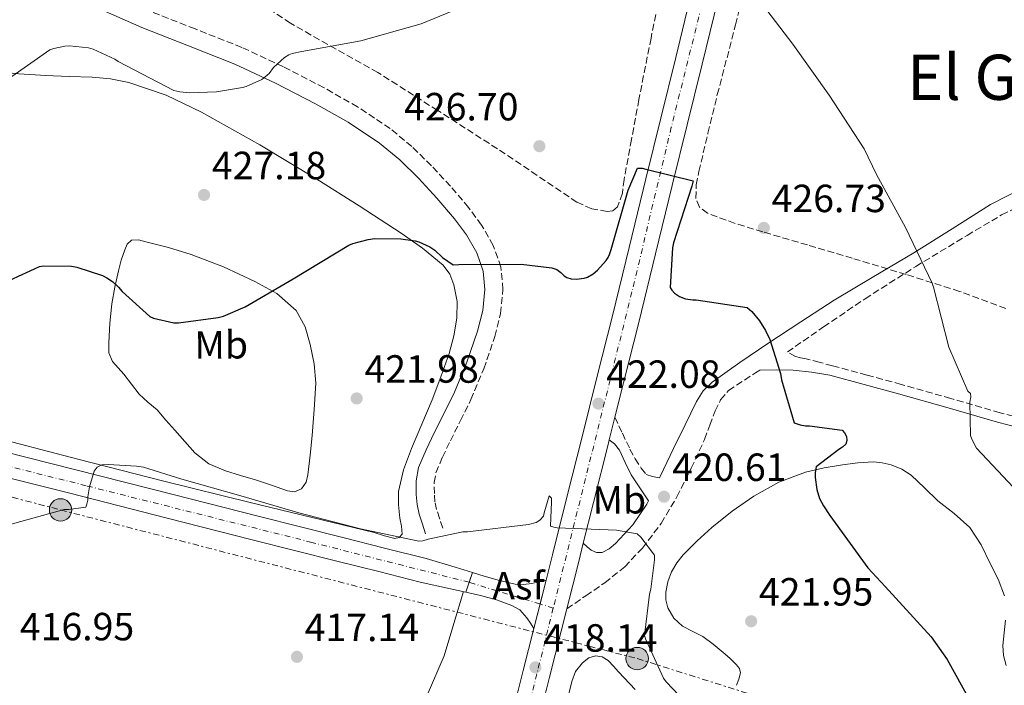
# Model space of a CAD drawing. Units: metres. Extents: x 594399 to 597863, y 4685118 to 4687477.
# Drawn here: x 596651 to 596902, y 4685264 to 4685434 of the extents above; entities that cross this region are included whole.
import ezdxf
from ezdxf.enums import TextEntityAlignment as Align

# ---------------------------------------------------------------- set-up
doc = ezdxf.new("R2010")
doc.units = ezdxf.units.M
doc.header["$MEASUREMENT"] = 0
for name, pattern in [('DGN Style 3', [2.435890702152634, 1.739921930109024, -0.6959687720436097]), ('DGN Style 4', [2.7856150101045474, 1.391937544087219, -0.6959687720436097, 0.001739921930109024, -0.6959687720436097]), ('DGN Style 7', [3.4798438602180486, 1.565929737098122, -0.6959687720436097, 0.5219765790327072, -0.6959687720436097])]:
    doc.linetypes.add(name, pattern=pattern)
for name, color, linetype, lineweight in [('Asfalto', 7, 'Continuous', 0), ('Balsa-alberca', 142, 'Continuous', 0), ('Camino', 7, 'DGN Style 3', 0), ('Carretera', 9, 'Continuous', 0), ('Construcción sin especificar', 1, 'Continuous', 0), ('Cota de punto acotado terreno', 7, 'Continuous', 0), ('Curva de nivel directora', 30, 'Continuous', 30), ('Curva de nivel intermedia', 30, 'Continuous', 0), ('Eje de carretera', 7, 'DGN Style 4', 0), ('Eje pista pavimentada', 7, 'DGN Style 4', 0), ('Eje pista sin pavimentar', 7, 'DGN Style 4', 0), ('Etiqueta de uso rústico', 92, 'Continuous', 0), ('Línea blanca (vial)', 7, 'Continuous', 13), ('Línea de asfalto', 7, 'Continuous', 13), ('Línea de cambio de uso (parcela vista)', 92, 'Continuous', 0), ('Línea de pista sin pavimentar', 7, 'Continuous', 0), ('Línea eléctrica', 6, 'DGN Style 7', 0), ('Margen derecho', 7, 'Continuous', 0), ('pavimentado', 23, 'Continuous', 0), ('Pista sin pavimentar', 9, 'Continuous', 0), ('Poste tendido eléctrico', 7, 'Continuous', 0), ('Punto acotado terreno (símbolo)', 7, 'Continuous', 0), ('Texto de Área (paraje) menor', 7, 'Continuous', 0), ('Zona arbolada', 92, 'DGN Style 3', 0)]:
    doc.layers.add(name, color=color, linetype=linetype, lineweight=lineweight)
doc.styles.add('Style-Arial', font='arial.ttf')

# ---------------------------------------------------------------- blocks, each defined once
blk = doc.blocks.new('5PATER')
at = {"layer": 'Balsa-alberca', "linetype": 'Continuous', "lineweight": 0}
h = blk.add_hatch(color=51, dxfattribs=at)
edge = h.paths.add_edge_path()
edge.add_ellipse((0, 0), major_axis=(-0.1095731443231308, -0.1110710700762829), ratio=0.9994222409660317, start_angle=0, end_angle=360)
blk = doc.blocks.new('5PELE')
at = {"layer": 'Construcción sin especificar', "linetype": 'Continuous', "lineweight": 0}
h = blk.add_hatch(color=9, dxfattribs=at)
edge = h.paths.add_edge_path()
edge.add_arc((-2.000000476837158e-05, 0), 0.2850000000000001, 0, 360)
at = {"layer": 'Construcción sin especificar', "color": 252, "linetype": 'Continuous', "lineweight": 0}
blk.add_circle((-2.000000476837158e-05, 0), 0.2850000000000001, dxfattribs=at)
blk = doc.blocks.new('*U9')
at = {"layer": 'Carretera', "color": 9, "linetype": 'Continuous', "lineweight": 0}
for points in [[(596772.0300000011, 4685238.62, 415.8300000000018), (596779.4499999996, 4685268.12, 417.75), (596782.1499999977, 4685278.86, 418.4499999999971), (596785.25, 4685291.16, 419.25), (596786.8799999994, 4685297.63, 419.6699999999983), (596790.6499999979, 4685312.670000002, 420.6000000000058), (596794.4299999998, 4685327.71, 421.5299999999989), (596798.3000000012, 4685343.090000001, 422.2599999999948), (596802.1700000025, 4685358.489999998, 422.9400000000023), (596806.4499999986, 4685375.930000001, 423.9700000000012), (596810.6799999997, 4685393.370000001, 424.9900000000052), (596814.5300000008, 4685408.830000003, 425.7899999999936), (596818.3599999996, 4685424.280000002, 426.5899999999965), (596822.3799999985, 4685440.949999999, 427.4199999999983)], [(596829.1200000021, 4685439.330000003, 427.4199999999983), (596825.0899999999, 4685422.640000001, 426.5899999999965), (596821.2499999999, 4685407.16, 425.7899999999936), (596817.4099999998, 4685391.719999999, 424.9900000000052), (596813.1700000018, 4685374.289999999, 423.9700000000012), (596808.8900000014, 4685356.820000002, 422.9400000000023), (596805.0200000001, 4685341.41, 422.2599999999948), (596802.8200000006, 4685332.679999999, 421.8500000000058), (596801.3700000001, 4685326.899999999, 421.570000000007), (596801.1399999999, 4685326.020000001, 421.5299999999989), (596797.3700000013, 4685310.980000001, 420.6000000000058), (596794.7499999994, 4685300.57, 419.9600000000065), (596793.5899999995, 4685295.940000001, 419.6699999999983), (596790.5599999985, 4685283.879999998, 418.8899999999995), (596786.1700000009, 4685266.430000001, 417.75), (596778.7399999988, 4685236.91, 415.8300000000018)]]:
    blk.add_polyline3d(points, dxfattribs=at)

msp = doc.modelspace()

# ---------------------------------------------------------------- linework, layer by layer
at = {"layer": 'Camino', "color": 7, "linetype": 'DGN Style 3', "lineweight": 0}
for points in [[(596758.9200000013, 4685304.420000004, 420.2599999999947), (596758.0899999997, 4685306.920000002, 420.3899999999995), (596757.3399999988, 4685309.160000001, 420.520000000004), (596756.9400000009, 4685311.100000001, 420.8399999999967), (596756.7799999999, 4685313.230000001, 421.2200000000012), (596756.7199999974, 4685316.07, 421.5399999999935), (596757.1900000012, 4685318.52, 421.8000000000029), (596758.8500000021, 4685322.460000001, 422.1100000000006), (596760.8599999992, 4685326.670000002, 422.3800000000049), (596763.4499999997, 4685331.810000001, 422.6300000000048), (596766.1000000007, 4685337.15, 422.8899999999995), (596769.3900000008, 4685345.020000001, 423.3000000000029), (596772.2199999985, 4685353.25, 423.7200000000012), (596773.66, 4685359.100000001, 423.9499999999971), (596774.2800000014, 4685365.210000001, 424.1699999999984), (596773.7699999996, 4685370.899999999, 424.6100000000007), (596771.8099999971, 4685376.449999999, 425.0599999999978), (596768.8399999988, 4685381.63, 425.2299999999959), (596765.5199999996, 4685386.09, 425.3800000000048), (596760.8900000005, 4685391.550000003, 425.7500000000001), (596756.0500000013, 4685396.750000001, 426.2200000000012), (596751.0199999999, 4685401.640000002, 426.8300000000019), (596745.5300000003, 4685406.190000002, 427.4299999999931), (596737.2100000009, 4685411.739999998, 428.1699999999983), (596728.649999998, 4685416.590000001, 428.8999999999942), (596718.3099999981, 4685421.930000001, 429.7799999999989), (596707.7299999989, 4685426.88, 430.6300000000048), (596695.7600000018, 4685431.600000002, 431.199999999997), (596683.9899999968, 4685436.190000001, 431.5899999999967)], [(596911.4999999992, 4685331.080000003, 432.6699999999983), (596901.0399999986, 4685333.790000001, 431.5500000000029), (596888.4600000011, 4685337.440000003, 430.4700000000013), (596875.829999998, 4685341.030000003, 429.2500000000001), (596867.0500000004, 4685343.399999999, 428.1600000000037), (596858.2800000019, 4685345.770000001, 427.0700000000069), (596854.9299999991, 4685346.670000002, 426.4199999999983), (596851.5699999996, 4685347.57, 425.7700000000041), (596850.1700000003, 4685347.780000003, 425.5800000000017), (596848.8200000003, 4685348.149999999, 425.5099999999947), (596846.7999999997, 4685349.31, 425.5000000000001), (596856.0199999998, 4685355.660000003, 427.1799999999931), (596866.6099999979, 4685362.870000003, 429.1000000000058), (596879.5100000015, 4685371.060000001, 430.7200000000012), (596892.6000000007, 4685379.000000002, 432.3000000000029), (596901.4200000007, 4685384.190000001, 433.6300000000047), (596910.5799999983, 4685388.789999999, 434.9199999999984)], [(596790.5599999981, 4685283.88, 418.8899999999995), (596795.3999999972, 4685287.180000001, 419.3500000000058), (596800.2399999986, 4685290.489999998, 419.8200000000069), (596805.3099999981, 4685294.559999999, 420.0700000000071), (596809.8399999987, 4685299.320000002, 420.1999999999971), (596814.6099999986, 4685305.620000001, 420.550000000003), (596818.6099999995, 4685312.370000001, 420.9700000000012), (596822.2699999985, 4685319.649999999, 421.4799999999959), (596825.6499999982, 4685327.030000002, 422.1199999999955), (596827.0300000017, 4685330.640000002, 422.4700000000013), (596828.3999999973, 4685334.260000003, 422.8200000000071), (596829.780000001, 4685337.120000001, 423.1100000000006), (596831.7999999993, 4685339.45, 423.3999999999943), (596838.6299999978, 4685343.980000001, 424.270000000004), (596839.7299999997, 4685344.690000001, 424.4299999999931)], [(596802.8200000002, 4685332.680000001, 421.8500000000058), (596804.729999999, 4685328.609999999, 421.7899999999937), (596806.6400000001, 4685324.530000002, 421.7400000000054), (596808.0100000004, 4685322.060000001, 421.4600000000065), (596809.5199999991, 4685319.670000004, 421.1600000000035), (596810.7999999998, 4685318.07, 421.1600000000035), (596812.399999998, 4685317.559999999, 421.2200000000012), (596814.1799999995, 4685317.210000004, 421.279999999999)]]:
    msp.add_polyline3d(points, dxfattribs=at)
at = {"layer": 'Curva de nivel directora', "color": 30, "linetype": 'Continuous', "lineweight": 30, "elevation": 425, "flags": 128}
for points in [[(596736.0099999984, 4685376.910000003), (596739.9199999999, 4685377.970000002), (596741.5799999984, 4685378.160000001), (596748.2399999994, 4685378.100000001), (596751.8800000005, 4685377.58), (596752.779999999, 4685377.33), (596755.6299999988, 4685376.050000001), (596756.8799999983, 4685375.220000002), (596758.8299999996, 4685373.390000002), (596761.5499999998, 4685371.5), (596763.0499999997, 4685371.540000001), (596778.8899999983, 4685371.660000001), (596786.7599999983, 4685370.7), (596788.0099999999, 4685370.26), (596789.0400000003, 4685369.52), (596789.8699999995, 4685368.720000002), (596790.5699999991, 4685368.270000001), (596791.6899999991, 4685367.890000001), (596792.9999999988, 4685367.820000002), (596794.9900000005, 4685368.080000001), (596795.8199999996, 4685368.369999999), (596797.23, 4685369.230000001), (596798.35, 4685370.160000001), (596800.5899999995, 4685372.62), (596801.0700000002, 4685373.330000001), (596801.4500000001, 4685374.100000001), (596801.8999999993, 4685375.380000001), (596806.1599999996, 4685390.510000001), (596808.5899999993, 4685396.140000001), (596809.7400000005, 4685396.080000001), (596810.6999999993, 4685395.820000002), (596822.7999999983, 4685392.880000002), (596822.4099999993, 4685391.500000001), (596817.74, 4685377.07), (596817.5199999987, 4685375.859999999), (596816.9399999998, 4685365.710000001), (596817.3199999998, 4685365.01), (596818.0300000006, 4685364.24), (596819.3099999991, 4685363.440000001), (596820.8400000002, 4685362.800000001), (596822.6699999986, 4685362.539999999), (596823.5000000001, 4685362.539999999), (596836.52, 4685360.66), (596837.7400000005, 4685359.570000002), (596839.7199999986, 4685357.199999999), (596841.2299999995, 4685354.800000002), (596842.3099999991, 4685352.460000001), (596845.0699999996, 4685343.790000001), (596845.2899999986, 4685342.160000001), (596848.5499999998, 4685331.250000002), (596850.0299999994, 4685330.699999999), (596851.3999999998, 4685330.480000001), (596852.3899999998, 4685330.480000001), (596860.7499999994, 4685329.390000002), (596861.3899999987, 4685328.660000001), (596861.8699999992, 4685327.730000001), (596861.99, 4685326.77), (596861.7100000005, 4685325.810000001), (596860.8700000001, 4685325.010000001), (596859.909999999, 4685324.460000001), (596854.1199999999, 4685320.050000001), (596853.9000000008, 4685318.58), (596853.9000000008, 4685317.300000002), (596854.2800000008, 4685314.220000002), (596855.0199999984, 4685311.950000001), (596855.9799999995, 4685310.060000002), (596857.6400000004, 4685307.630000004), (596867.3099999997, 4685294.260000002), (596871.6900000006, 4685289.550000002), (596883.47, 4685276.750000001), (596887.5599999982, 4685270.990000002), (596895.1100000008, 4685257.260000001)], [(596643.8499999996, 4685365.49), (596656.1399999987, 4685371.090000002), (596657.1600000003, 4685371.220000001), (596664.269999998, 4685371.189999999), (596665.6399999983, 4685370.930000001), (596672.1699999995, 4685368.750000001), (596673.2600000004, 4685368.210000004), (596674.6999999996, 4685367.250000001), (596676.2699999987, 4685365.810000001), (596677.1600000006, 4685364.720000001), (596684.1999999991, 4685358.29), (596685.1600000003, 4685357.91), (596690.3499999981, 4685356.75), (596691.5300000005, 4685356.75), (596701.6400000004, 4685358.029999999), (596703.0499999984, 4685358.42), (596708.5200000001, 4685360.750000002), (596720.8099999992, 4685367.890000001), (596734.9600000001, 4685376.470000002), (596736.0099999984, 4685376.910000003)]]:
    msp.add_lwpolyline(points, dxfattribs=at)
at = {"layer": 'Curva de nivel intermedia', "color": 30, "linetype": 'Continuous', "lineweight": 0, "flags": 128}
for points, elevation in [([(596648.1700000003, 4685418.83), (596658.7000000002, 4685426.289999999), (596659.7599999997, 4685426.640000001), (596662.6000000006, 4685427.220000002), (596663.7899999997, 4685427.279999999), (596668.5900000009, 4685426.74), (596669.7700000011, 4685426.390000001), (596675.2800000008, 4685423.859999999), (596676.1700000004, 4685423.249999999), (596690.3200000013, 4685415.92), (596691.8500000002, 4685415.539999999), (596694.4400000008, 4685415.279999998), (596701.2000000001, 4685415.539999999), (596707.8499999996, 4685416.66), (596708.8100000008, 4685416.949999998), (596712.7500000015, 4685418.739999998), (596713.640000001, 4685419.349999999), (596714.6400000001, 4685420.27), (596715.7900000013, 4685421.749999999), (596718.5400000005, 4685424.34), (596719.6900000017, 4685424.98), (596720.5200000008, 4685425.300000001), (596722.9600000016, 4685425.869999999), (596738, 4685428.59), (596753.4500000018, 4685432.850000001), (596768.0800000011, 4685438.9)], 430), ([(596841.5500000014, 4685436.399999999), (596848.2000000011, 4685427.699999999), (596857.4500000003, 4685414.74), (596866.3799999999, 4685401.009999999), (596869.5200000004, 4685394.539999999), (596876.9099999998, 4685381.039999999), (596883.7200000003, 4685366.859999998), (596884.0100000009, 4685365.84), (596887.9800000006, 4685350.480000001), (596892.8399999999, 4685339.339999998), (596893.5100000005, 4685338.739999999), (596893.5500000007, 4685337.899999999), (596893.3499999995, 4685336.5), (596893.4500000001, 4685327.98), (596893.800000001, 4685327.09), (596895.0500000005, 4685324.820000002), (596908.4900000007, 4685310.449999998)], 430), ([(596647.3700000001, 4685304.98), (596662.3500000002, 4685309.140000001), (596663.5000000015, 4685309.140000001), (596667.8800000001, 4685309.749999999), (596668.2000000019, 4685310.509999999), (596668.4000000008, 4685311.510000001), (596668.4299999999, 4685312.369999998), (596668.8400000012, 4685314.930000001), (596670.0599999994, 4685318.899999999), (596670.8300000007, 4685319.92), (596671.9800000016, 4685320.5), (596673.610000001, 4685320.63), (596680.8399999996, 4685320.239999998), (596682.6400000012, 4685319.92), (596692.4, 4685316.850000001), (596707.4000000004, 4685312.659999999), (596722.2500000009, 4685308.31), (596737.9599999997, 4685304.239999999), (596752.8100000003, 4685301.07), (596753.8699999999, 4685301.139999999), (596755.24, 4685301.62), (596764.0399999998, 4685303.509999999), (596765.1900000009, 4685303.509999999), (596780.75, 4685305.359999999), (596782.7000000014, 4685305.84), (596783.6300000012, 4685306.45), (596784.6200000015, 4685307.440000001), (596784.750000001, 4685308.27), (596786.0300000019, 4685312.659999999), (596786.6300000009, 4685312.050000002), (596786.6300000009, 4685311.15), (596786.3800000005, 4685304.91)], 420.0000000000001), ([(596786.3800000005, 4685304.91), (596787.240000001, 4685304.619999999), (596788.1100000005, 4685304.499999999), (596803.1800000002, 4685303.92), (596808.490000001, 4685302.99), (596809.3899999994, 4685302.13), (596812.8700000019, 4685297.55), (596812.8700000019, 4685296.3), (596811.9500000009, 4685288.880000002), (596811.6300000013, 4685287.63), (596810.3799999997, 4685277.100000001), (596810.6299999999, 4685276.239999999), (596815.2099999998, 4685266.160000001), (596815.8500000013, 4685265.3), (596820.8100000012, 4685260.109999998)], 420.0000000000001)]:
    msp.add_lwpolyline(points, dxfattribs=dict(at, elevation=elevation))
at = {"layer": 'Eje de carretera', "color": 7, "linetype": 'DGN Style 4', "lineweight": 0, "extrusion": (-0.01344834473912207, -0.05400525834468772, 0.9984500859306396), "elevation": -260637.5740511997, "flags": 128}
msp.add_lwpolyline([(-553048.9105578099, 4683401.190428927), (-553048.9105578101, 4683261.758813789)], dxfattribs=at)
at = {"layer": 'Eje de carretera', "color": 7, "linetype": 'DGN Style 4', "lineweight": 0}
msp.add_polyline3d([(596778.4600000012, 4685842.710000004, 426.4499999999971), (596781.6499999987, 4685829.719999999, 426.8800000000048), (596793.0399999992, 4685773.170000002, 428.9299999999931), (596799.4200000005, 4685747.180000001, 430.0000000000001), (596814.2399999975, 4685686.989999999, 431.7400000000052), (596831.3299999977, 4685610.600000002, 432.729999999996), (596840.2100000003, 4685566.600000002, 432.3000000000029), (596841.8099999984, 4685550.180000001, 431.8699999999955), (596842.7199999982, 4685536.050000003, 431.4600000000065), (596842.489999998, 4685522.140000001, 431.0099999999947), (596840.8999999987, 4685509.140000001, 430.5899999999965), (596835.199999999, 4685478.59, 429.3099999999976), (596826.3099999975, 4685443.02, 427.4700000000012), (596817.1900000002, 4685406.539999999, 425.7100000000065), (596807.1599999988, 4685364.590000002, 423.3500000000059), (596787.1099999992, 4685284.060000001, 418.8500000000059)], dxfattribs=at)
at = {"layer": 'Eje pista pavimentada', "color": 7, "linetype": 'DGN Style 4', "lineweight": 0, "extrusion": (0.00384061471012618, -0.001173322124718821, 0.9999919364644098), "elevation": -2786.471500887626, "flags": 128}
msp.add_lwpolyline([(596777.7113797049, 4685285.050859872), (596759.6597467762, 4685290.565656621)], dxfattribs=at)
at = {"layer": 'Eje pista pavimentada', "color": 7, "linetype": 'DGN Style 4', "lineweight": 0, "extrusion": (0.003832850548077133, -0.001170950142560749, 0.9999919690339717), "elevation": -2779.991600115857, "flags": 128}
msp.add_lwpolyline([(596781.12096421, 4685284.016822776), (596777.7324096193, 4685285.052030532)], dxfattribs=at)
at = {"layer": 'Eje pista sin pavimentar', "color": 7, "linetype": 'DGN Style 4', "lineweight": 0}
msp.add_polyline3d([(596765.6700000016, 4685290.609999999, 418.9400000000024), (596725.5700000002, 4685300.780000002, 419.0299999999988), (596667.9800000007, 4685315.219999999, 420.0500000000029), (596616.3199999989, 4685328.140000002, 421.330000000002), (596577.7300000008, 4685336.960000004, 421.5899999999965), (596559.8000000002, 4685342.13, 421.4199999999984), (596521.0599999977, 4685351.699999999, 420.300000000003), (596500.6999999997, 4685357.020000001, 419.7299999999959), (596443.5700000008, 4685370.7, 418.9900000000054), (596380.9699999979, 4685386.210000004, 418.4900000000052), (596367.140000001, 4685390.470000001, 418.3000000000029), (596325.5100000007, 4685401.870000003, 416.8500000000059), (596296.1799999984, 4685409.920000004, 415.1900000000024), (596242.2399999968, 4685424.36, 412.4700000000012), (596230.8500000008, 4685426.79, 410.8399999999965), (596221.2199999995, 4685428.730000002, 410.3000000000029)], dxfattribs=at)
at = {"layer": 'Línea blanca (vial)', "color": 7, "linetype": 'Continuous', "lineweight": 13, "extrusion": (-0.01142050927740069, -0.04552451283175161, 0.9988979380794), "elevation": -219691.8947590953, "flags": 128}
msp.add_lwpolyline([(-561193.9399965015, 4684582.472246775), (-561193.9399965017, 4684576.506569947)], dxfattribs=at)
at = {"layer": 'Línea blanca (vial)', "color": 7, "linetype": 'Continuous', "lineweight": 13, "extrusion": (-0.9240027699474014, 0.2115480030798196, 0.3185377897871312), "elevation": 439859.7504523741, "flags": 128}
msp.add_lwpolyline([(-4700320.365609147, -147368.3880898084), (-4700315.593502373, -147368.6940259735), (-4700303.161455201, -147369.5168887623)], dxfattribs=at)
at = {"layer": 'Línea blanca (vial)', "color": 7, "linetype": 'Continuous', "lineweight": 13, "extrusion": (-0.01538436553088129, -0.06104119219554609, 0.9980166802977587), "elevation": -294758.5021258767, "flags": 128}
msp.add_lwpolyline([(-566350.0178103892, 4679793.921436385), (-566350.0178103892, 4679787.654560558)], dxfattribs=at)
at = {"layer": 'Línea blanca (vial)', "color": 7, "linetype": 'Continuous', "lineweight": 13, "extrusion": (-0.01538115332694128, -0.06102844702657746, 0.998017509253148), "elevation": -294696.870037438, "flags": 128}
msp.add_lwpolyline([(-566350.0173134105, 4679791.536137692), (-566350.0173134104, 4679785.093174811)], dxfattribs=at)
at = {"layer": 'Línea blanca (vial)', "color": 7, "linetype": 'Continuous', "lineweight": 13}
for points in [[(596822.379999998, 4685440.949999999, 427.4199999999983), (596818.3599999992, 4685424.280000002, 426.5899999999966), (596814.5300000003, 4685408.830000003, 425.7899999999936), (596810.6799999991, 4685393.370000003, 424.9900000000054), (596806.449999998, 4685375.930000001, 423.9700000000012), (596802.170000002, 4685358.489999999, 422.9400000000023), (596798.3000000007, 4685343.090000001, 422.2599999999949), (596794.4299999994, 4685327.710000001, 421.5299999999989), (596790.6499999975, 4685312.670000004, 420.6000000000059), (596786.879999999, 4685297.63, 419.6699999999984), (596785.2499999994, 4685291.159999999, 419.2500000000001)], [(596829.1200000016, 4685439.330000004, 427.4199999999983), (596825.0899999995, 4685422.640000002, 426.5899999999966), (596821.2499999994, 4685407.16, 425.7899999999936), (596817.4099999992, 4685391.720000001, 424.9900000000054), (596813.1700000013, 4685374.29, 423.9700000000012), (596808.890000001, 4685356.820000002, 422.9400000000023), (596805.0199999998, 4685341.41, 422.2599999999949), (596802.8200000002, 4685332.680000001, 421.8500000000058)], [(596801.3699999996, 4685326.899999999, 421.570000000007), (596801.1399999993, 4685326.020000001, 421.5299999999989), (596797.3700000008, 4685310.980000001, 420.6000000000059), (596794.749999999, 4685300.570000002, 419.9600000000063)], [(596790.5599999981, 4685283.88, 418.8899999999995), (596786.1700000004, 4685266.430000002, 417.75), (596778.7399999984, 4685236.910000001, 415.8300000000017), (596775.1599999998, 4685223.109999999, 415.070000000007), (596771.6399999994, 4685209.36, 414.3600000000005), (596767.7399999968, 4685193.260000003, 413.3800000000047), (596763.8500000021, 4685177.090000001, 412.4400000000024), (596760.0399999989, 4685161.370000001, 411.699999999997), (596757.0399999992, 4685149.02, 411.1300000000047)], [(596782.1499999971, 4685278.860000002, 418.4499999999972), (596779.4499999991, 4685268.120000001, 417.75), (596772.0300000006, 4685238.620000001, 415.8300000000017), (596768.4499999998, 4685224.830000003, 415.070000000007), (596764.9200000005, 4685211.039999999, 414.3600000000005), (596761.0100000012, 4685194.88, 413.3800000000047), (596757.1099999985, 4685178.720000001, 412.4400000000024), (596753.3099999988, 4685163, 411.699999999997), (596749.8900000011, 4685148.920000004, 411.0399999999937)]]:
    msp.add_polyline3d(points, dxfattribs=at)
at = {"layer": 'Línea de asfalto', "color": 7, "linetype": 'Continuous', "lineweight": 13, "extrusion": (-0.01541991412899546, -0.04663130681101676, 0.9987931454877689), "elevation": -227264.8649198477, "flags": 128}
msp.add_lwpolyline([(-904389.6662892811, 4630176.245473103), (-904389.6662892813, 4630173.59860703)], dxfattribs=at)
at = {"layer": 'Línea de asfalto', "color": 7, "linetype": 'Continuous', "lineweight": 13, "extrusion": (-0.0154199142563792, -0.04663130683983696, 0.9987931454844567), "elevation": -227264.8651308983, "flags": 128}
msp.add_lwpolyline([(-904389.6768505787, 4630173.596533782), (-904389.6768505787, 4630170.949667712)], dxfattribs=at)
at = {"layer": 'Línea de asfalto', "color": 7, "linetype": 'Continuous', "lineweight": 13}
for points in [[(596766.4999999985, 4685293.120000003, 419.070000000007), (596769.5199999983, 4685292.210000002, 419.1300000000047), (596773.4299999998, 4685291.09, 419.0800000000019), (596777.3900000006, 4685290.100000001, 419), (596779.5100000018, 4685290.030000002, 419.070000000007), (596781.6199999995, 4685290.350000002, 419.070000000007), (596783.4300000002, 4685290.760000004, 419.1600000000036), (596785.2499999994, 4685291.159999999, 419.2500000000001)], [(596764.8400000001, 4685288.100000001, 418.8099999999978), (596768.5599999971, 4685287.280000002, 418.8099999999978), (596772.6000000006, 4685286.15, 418.6499999999942), (596776.5599999991, 4685284.720000001, 418.4900000000052), (596778.6099999987, 4685283.57, 418.4900000000052), (596780.3399999988, 4685281.59, 418.4900000000052), (596781.2499999985, 4685280.220000001, 418.4700000000012), (596782.1499999971, 4685278.860000002, 418.4499999999972)]]:
    msp.add_polyline3d(points, dxfattribs=at)
at = {"layer": 'Línea de cambio de uso (parcela vista)', "color": 92, "linetype": 'Continuous', "lineweight": 0}
for points in [[(596602.0999999996, 4685436.850000001, 434.0399999999936), (596608.0199999996, 4685433.680000001, 433.6600000000035), (596613.9400000004, 4685430.51, 433.2799999999989), (596620.3099999996, 4685427.630000001, 432.7599999999948), (596626.6799999997, 4685424.75, 432.25), (596635.1699999999, 4685422.09, 431.6600000000035), (596644.0199999996, 4685420.789999999, 431.1000000000058), (596650.8600000005, 4685420.15, 430.3399999999965), (596657.7199999997, 4685419.699999999, 429.820000000007), (596663.6299999999, 4685419.5, 429.820000000007)], [(596663.6299999999, 4685419.5, 429.820000000007), (596669.5599999996, 4685419.310000001, 429.820000000007), (596674.2199999997, 4685418.880000001, 429.820000000007), (596678.8399999999, 4685417.970000001, 429.820000000007), (596688.3700000001, 4685414.730000001, 429.7100000000065), (596697.4000000004, 4685410.350000001, 429.2400000000052), (596712.25, 4685402.029999999, 428.0399999999936), (596726.8399999999, 4685393.33, 426.8099999999977), (596737.5999999996, 4685386.52, 425.8699999999953), (596748.2800000003, 4685379.57, 424.9600000000065), (596753.7800000003, 4685375.77, 424.6100000000006), (596759.0300000003, 4685371.439999999, 424.320000000007), (596760.7199999997, 4685369.119999999, 424.1600000000035), (596761.7199999997, 4685366.390000001, 424), (596762.5700000003, 4685362.15, 423.7700000000041), (596762.5499999998, 4685357.939999999, 423.5500000000029), (596761.7800000003, 4685353.4, 423.3600000000006), (596760.5599999996, 4685348.91, 423.1600000000035), (596758.4500000002, 4685342.980000001, 422.8099999999977), (596756.2100000001, 4685337.140000001, 422.3999999999942), (596753.5999999996, 4685330.930000001, 421.9199999999983), (596750.9600000001, 4685324.720000001, 421.4400000000023), (596748.9199999999, 4685319.300000001, 420.9900000000052), (596747.6299999999, 4685313.710000001, 420.5399999999936), (596747.6399999997, 4685310.33, 420.3600000000006), (596747.9500000002, 4685306.930000001, 420.1600000000035), (596748.4199999999, 4685304.91, 419.9700000000012), (596748.5300000003, 4685302.9, 419.7700000000041), (596747.8200000003, 4685302.01, 419.6600000000035), (596746.7400000002, 4685301.75, 419.5800000000018), (596744.0899999999, 4685302.49, 419.5599999999977), (596741.4299999997, 4685303.279999999, 419.5800000000018), (596725.6100000005, 4685307.100000001, 419.6000000000058), (596709.8099999996, 4685310.960000001, 419.6399999999995), (596687.8099999996, 4685316.4, 419.8800000000047), (596665.8399999999, 4685321.970000001, 420.4100000000035), (596641.7100000001, 4685328.300000001, 421.2299999999959)], [(596721.1200000001, 4685313.680000001, 420.5899999999965), (596719.3499999996, 4685313.91, 420.4799999999959), (596715.25, 4685315.32, 420.4600000000065), (596711.1600000003, 4685316.720000001, 420.4799999999959), (596707.3499999996, 4685317.859999999, 420.3999999999942), (596703.54, 4685319.029999999, 420.3500000000058), (596699.3099999996, 4685320.810000001, 420.4100000000035), (596695.7300000006, 4685323.57, 420.5399999999936), (596693.1699999999, 4685326.480000001, 420.679999999993), (596690.6100000005, 4685329.390000001, 420.8600000000006), (596688.3399999999, 4685331.960000001, 421.0800000000018), (596686.0700000003, 4685334.51, 421.3099999999977), (596683.7599999999, 4685336.5, 421.4900000000052), (596681.5199999996, 4685338.550000001, 421.7599999999948), (596679.54, 4685341.07, 422.1699999999983), (596677.5599999996, 4685343.600000001, 422.5899999999965), (596676.1200000001, 4685345.230000001, 422.6199999999953), (596674.6799999997, 4685346.869999999, 422.6499999999942), (596673.8099999996, 4685349.09, 422.820000000007), (596673.7800000003, 4685351.600000001, 423.1000000000058), (596673.9900000002, 4685356.600000001, 423.7299999999959), (596674.5499999998, 4685361.59, 424.320000000007), (596675.3099999996, 4685365.789999999, 424.6100000000006), (596676.2100000001, 4685369.970000001, 424.8899999999995), (596676.9600000001, 4685372.65, 425.1399999999995), (596677.8799999999, 4685375.279999999, 425.3999999999942), (596678.4800000006, 4685376.720000001, 425.570000000007), (596679.54, 4685377.779999999, 425.7200000000012), (596681.3600000005, 4685377.9, 425.7799999999989), (596683.1900000004, 4685377.390000001, 425.7899999999936), (596689, 4685375.869999999, 425.8000000000029), (596694.7699999996, 4685374.130000001, 425.7899999999936), (596702.9900000002, 4685370.949999999, 425.7100000000065), (596711.0300000003, 4685367.279999999, 425.3999999999942), (596716.6500000004, 4685364.199999999, 424.9499999999971), (596721.5199999996, 4685359.859999999, 424.3800000000047), (596723.8600000005, 4685355.730000001, 423.929999999993), (596725.1100000005, 4685351.220000001, 423.4799999999959), (596726.1299999999, 4685346.289999999, 423.1199999999953), (596726.5199999996, 4685341.359999999, 422.7799999999989), (596726.1500000004, 4685334.67, 421.9100000000035), (596725.6200000001, 4685327.99, 421.1199999999953), (596725.1299999999, 4685323, 421), (596724.5300000003, 4685318, 420.9199999999983), (596724.0899999999, 4685316.109999999, 420.8300000000018), (596722.8700000001, 4685314.42, 420.7299999999959), (596721.1200000001, 4685313.680000001, 420.5899999999965)], [(596833.7800000003, 4685264.369999999, 421.4799999999959), (596834.4199999999, 4685265.939999999, 421.4799999999959), (596834.8700000001, 4685267.51, 421.4799999999959), (596834.5599999996, 4685268.65, 421.4799999999959), (596833.7100000001, 4685269.689999999, 421.4799999999959), (596832.0800000001, 4685271.300000001, 421.4799999999959), (596830.3899999997, 4685272.76, 421.4799999999959), (596827.8499999996, 4685274.82, 421.4799999999959), (596825.2699999996, 4685276.789999999, 421.4799999999959), (596822.7100000001, 4685278.100000001, 421.4799999999959), (596820.0800000001, 4685279.41, 421.4799999999959), (596817.8799999999, 4685281.5, 421.429999999993), (596816.3099999996, 4685284.15, 421.3500000000058), (596815.7699999996, 4685286.130000001, 421.3099999999977), (596815.7999999998, 4685288.119999999, 421.2899999999936), (596816.2999999998, 4685290.699999999, 421.3099999999977), (596817.2699999996, 4685293.24, 421.3500000000058), (596818.6100000005, 4685295.539999999, 421.3999999999942), (596820.2100000001, 4685297.59, 421.4799999999959), (596823.75, 4685301.199999999, 422.0200000000041), (596827.5099999999, 4685304.57, 422.6300000000047), (596832.7000000002, 4685308.74, 422.7799999999989), (596838.2000000002, 4685312.57, 423.0200000000041), (596844.6100000005, 4685316.09, 423.7100000000065), (596851.4400000004, 4685318.65, 424.4199999999983), (596856.1299999999, 4685319.77, 424.8999999999942), (596860.8499999996, 4685320.57, 425.3800000000047), (596864.79, 4685321.050000001, 425.9900000000052), (596868.7199999997, 4685321.27, 426.6600000000035), (596871, 4685321.08, 426.9799999999959), (596873.2699999996, 4685320.5, 427.179999999993), (596875.9400000004, 4685319.430000001, 427.2599999999948), (596878.3200000003, 4685317.880000001, 427.3000000000029), (596881.79, 4685314.65, 427.3699999999953), (596885.1699999999, 4685311.41, 427.429999999993), (596889.3099999996, 4685308.109999999, 427.6000000000058), (596893.2999999998, 4685304.57, 427.75), (596896.1900000004, 4685300.180000001, 427.7700000000041), (596898.4800000006, 4685295.41, 427.75), (596900.5199999996, 4685291.380000001, 427.7200000000012), (596902.1299999999, 4685287.16, 427.6900000000023)], [(596764.2300000006, 4685288.24, 418.8099999999977), (596761.7599999999, 4685280.08, 418.3600000000006), (596759.2800000003, 4685271.92, 417.9199999999983), (596754.9199999999, 4685261.83, 417.1999999999971), (596750.2599999999, 4685251.83, 416.3800000000047), (596746.6500000004, 4685241.17, 415.5399999999936), (596743.2800000003, 4685230.449999999, 414.6499999999942), (596741.1900000004, 4685223.51, 413.8300000000018), (596739.7000000002, 4685216.560000001, 412.7299999999959), (596739.8099999996, 4685214.810000001, 412.2799999999988), (596740.9800000006, 4685212.310000001, 411.3500000000058), (596742.6399999997, 4685209.91, 410.8099999999977), (596747, 4685205.470000001, 410.6600000000035), (596751.1500000004, 4685200.880000001, 410.5599999999977), (596752.0099999999, 4685199.050000001, 410.5200000000041), (596752.4299999997, 4685197.109999999, 410.4900000000052), (596752.6399999997, 4685192.230000001, 410.429999999993), (596752.3099999996, 4685187.380000001, 410.3600000000006), (596750.9800000006, 4685178.100000001, 409.9700000000012), (596749.1699999999, 4685168.880000001, 409.5299999999988), (596746.3700000001, 4685158.550000001, 409.4199999999983), (596743.8300000001, 4685148.84, 409.3399999999965)], [(596902.3899999997, 4685281.01, 427.5599999999977), (596902.0599999996, 4685277.779999999, 427.25), (596901.75, 4685274.550000001, 426.9199999999983), (596901.8799999999, 4685271.980000001, 426.8099999999977), (596902.5800000001, 4685269.430000001, 426.7299999999959)], [(596790.8899999997, 4685261.51, 415.8800000000047), (596791.7999999998, 4685265.33, 416.3000000000029), (596792.7999999998, 4685267.850000001, 416.5899999999965), (596794.5499999998, 4685270.130000001, 416.8099999999977), (596796.1699999999, 4685271.350000001, 416.8699999999953), (596797.8799999999, 4685271.859999999, 416.8699999999953), (596799.5499999998, 4685271.619999999, 416.8699999999953), (596801.0800000001, 4685270.710000001, 416.8699999999953), (596802.4500000002, 4685269.230000001, 416.8699999999953), (596803.7599999999, 4685267.77, 416.8699999999953), (596807.9699999997, 4685263.32, 417.25)]]:
    msp.add_polyline3d(points, dxfattribs=at)
at = {"layer": 'Línea de pista sin pavimentar', "color": 7, "linetype": 'Continuous', "lineweight": 0}
for points in [[(596386.5300000012, 4685388.580000003, 418.550000000003), (596409.5699999991, 4685382.760000002, 418.75), (596432.8199999996, 4685376.930000001, 418.9100000000035), (596456.0799999988, 4685371.120000003, 419.070000000007), (596476.1000000016, 4685366.16, 419.229999999996), (596496.1299999988, 4685361.200000001, 419.4499999999971), (596517.1799999997, 4685356.02, 420.1199999999953), (596538.2899999988, 4685350.82, 420.9199999999983), (596560.5899999992, 4685344.899999999, 421.4199999999984), (596582.7399999977, 4685338.989999999, 421.6300000000048), (596611.510000001, 4685332.300000002, 421.429999999993), (596640.4200000009, 4685325.559999999, 420.9199999999983), (596665.3500000021, 4685319.289999999, 420.2700000000041), (596690.2199999985, 4685313.000000001, 419.6399999999995), (596711.8399999995, 4685307.469999999, 419.2100000000063), (596733.4699999993, 4685301.989999998, 418.9400000000024), (596744.0799999974, 4685299.34, 418.8800000000048), (596754.699999999, 4685296.680000001, 418.8099999999978), (596762.1099999986, 4685294.449999999, 418.9700000000013), (596766.4999999985, 4685293.120000003, 419.070000000007)], [(596385, 4685382.570000002, 418.550000000003), (596408.0499999992, 4685376.760000002, 418.75), (596431.3099999985, 4685370.920000002, 418.9100000000035), (596454.5799999969, 4685365.11, 419.070000000007), (596474.6099999985, 4685360.140000002, 419.229999999996), (596494.6400000001, 4685355.190000002, 419.4499999999971), (596515.699999998, 4685350, 420.1199999999953), (596536.7600000021, 4685344.820000002, 420.9199999999983), (596559, 4685338.910000001, 421.4199999999984), (596581.2399999978, 4685332.980000001, 421.6300000000048), (596610.1000000007, 4685326.27, 421.429999999993), (596638.9600000014, 4685319.539999999, 420.9199999999983), (596663.8299999977, 4685313.280000003, 420.2700000000041), (596688.6900000018, 4685306.989999998, 419.6399999999995), (596710.3199999996, 4685301.470000001, 419.2100000000063), (596731.9499999994, 4685295.989999999, 418.9400000000024), (596742.5799999976, 4685293.330000003, 418.8800000000048), (596753.1999999993, 4685290.670000002, 418.8099999999978), (596760.8799999993, 4685288.980000002, 418.8099999999978), (596764.8400000001, 4685288.100000001, 418.8099999999978)]]:
    msp.add_polyline3d(points, dxfattribs=at)
at = {"layer": 'Línea eléctrica', "color": 6, "linetype": 'DGN Style 7', "lineweight": 0}
msp.add_polyline3d([(596202.879999998, 4685424.210000002, 408.6999999999971), (596286.8099999991, 4685404.84, 414.6600000000035), (596527.9600000004, 4685344.010000002, 420.3999999999942), (596661.4699999979, 4685309.050000001, 420.0099999999948), (596808.4899999991, 4685271.190000001, 418.7100000000065), (596973.0499999998, 4685219.429999999, 424.8099999999977), (597112.9200000007, 4685200.330000003, 440.6499999999942), (597215.2600000007, 4685244.690000001, 440.2700000000041), (597316.739999998, 4685324.069999999, 428.4600000000065), (597405.2800000003, 4685390.379999998, 415.3300000000018), (597518.0899999999, 4685474.379999998, 395), (597627.2199999981, 4685557.59, 370.8999999999942), (597791.6000000022, 4685678.340000001, 358.3399999999965), (597854.8500000011, 4685736.750000001, 356.820000000007)], dxfattribs=at)
at = {"layer": 'Margen derecho', "color": 7, "linetype": 'Continuous', "lineweight": 0}
for points in [[(596670.7600000014, 4685436.930000001, 432.1300000000046), (596682.23, 4685431.930000001, 431.5899999999967), (596694.0799999987, 4685427.309999999, 431.199999999997), (596705.9099999995, 4685422.65, 430.6300000000048), (596716.2800000008, 4685417.800000003, 429.7799999999989), (596726.4499999986, 4685412.530000002, 428.8999999999942), (596734.7899999982, 4685407.809999999, 428.1699999999983), (596742.7699999998, 4685402.489999999, 427.4299999999931), (596747.9399999998, 4685398.210000001, 426.8300000000019), (596752.760000001, 4685393.530000002, 426.2200000000012), (596757.4400000017, 4685388.49, 425.7500000000001), (596761.9099999998, 4685383.220000001, 425.3800000000048), (596764.9800000008, 4685379.100000002, 425.2299999999959), (596767.6000000006, 4685374.520000001, 425.0599999999978), (596769.23, 4685369.910000001, 424.6100000000007), (596769.6499999979, 4685365.239999999, 424.1699999999984), (596769.1099999992, 4685359.88, 423.9499999999971), (596767.7999999993, 4685354.550000001, 423.7200000000012), (596765.0799999969, 4685346.660000001, 423.3000000000029), (596761.9099999998, 4685339.059999999, 422.8899999999995), (596759.3299999981, 4685333.870000001, 422.6300000000048), (596756.7199999974, 4685328.699999999, 422.3800000000049), (596754.6499999977, 4685324.350000001, 422.1100000000006), (596752.760000001, 4685319.860000002, 421.8000000000029), (596752.1099999985, 4685316.460000001, 421.5399999999935), (596752.1799999999, 4685313.02, 421.2200000000012), (596752.3699999999, 4685310.460000002, 420.8399999999967), (596752.8799999995, 4685307.960000001, 420.520000000004), (596753.7199999979, 4685305.460000002, 420.3899999999995), (596754.5499999992, 4685302.970000001, 420.2599999999947)], [(596814.1799999995, 4685317.210000004, 421.279999999999), (596814.3599999984, 4685317.59, 421.2899999999936), (596817.7800000003, 4685324.66, 421.5399999999935), (596820.6900000006, 4685330.690000002, 422.25), (596823.6000000007, 4685336.690000002, 423.0200000000041), (596825.3199999996, 4685339.399999999, 423.199999999997), (596827.6399999997, 4685341.620000003, 423.3999999999943), (596834.7099999995, 4685346.620000001, 424.3500000000058), (596841.8399999997, 4685351.41, 425.4499999999971), (596850.2300000007, 4685357.000000001, 426.9700000000013), (596858.6799999997, 4685362.489999998, 428.4600000000065), (596868.8000000005, 4685368.539999999, 429.3099999999976), (596879.030000001, 4685374.520000001, 430.179999999993), (596888.7800000008, 4685380.690000001, 431.7200000000012), (596898.5500000007, 4685386.870000003, 433.2599999999948), (596907.7699999987, 4685391.57, 434.5700000000071)], [(596839.7299999997, 4685344.690000001, 424.4299999999931), (596843.9899999978, 4685344.77, 425.1900000000023), (596848.2399999968, 4685344.690000001, 425.8999999999943), (596852.9400000019, 4685344.11, 426.5099999999947), (596857.6299999991, 4685343.350000002, 427.0700000000069), (596866.390000001, 4685340.980000001, 428.1600000000037), (596875.1599999996, 4685338.609999999, 429.2500000000001), (596887.7699999983, 4685335.030000002, 430.4700000000013), (596900.3799999993, 4685331.38, 431.5500000000029), (596910.870000001, 4685328.649999999, 432.6699999999983)], [(596794.749999999, 4685300.570000002, 419.9600000000063), (596795.7699999983, 4685299.690000003, 419.9499999999972), (596796.7899999997, 4685298.810000001, 419.9400000000023), (596798.1099999985, 4685298.180000001, 419.9299999999932), (596799.539999999, 4685298.230000001, 419.9400000000023), (596801.3200000004, 4685299.160000001, 420.0599999999978), (596802.9299999997, 4685300.530000002, 420.1999999999971), (596807.409999999, 4685305.29, 420.6199999999955), (596810.9299999995, 4685310.520000001, 421.0299999999988), (596811.3599999986, 4685311.390000002, 421.0599999999977), (596809.1599999992, 4685314.7, 421.0800000000018), (596806.9599999997, 4685318.010000003, 421.1000000000058), (596805.4499999988, 4685321.11, 421.1699999999983), (596804.0199999983, 4685324.280000002, 421.2899999999936), (596802.7399999975, 4685325.88, 421.350000000006), (596801.3699999996, 4685326.899999999, 421.570000000007)]]:
    msp.add_polyline3d(points, dxfattribs=at)
at = {"layer": 'pavimentado', "color": 23, "linetype": 'Continuous', "lineweight": 0}
msp.add_polyline3d([(596785.25, 4685291.16, 419.25), (596782.1499999977, 4685278.86, 418.4499999999971), (596781.249999999, 4685280.220000001, 418.4700000000012), (596780.3399999993, 4685281.59, 418.4900000000052), (596778.6099999992, 4685283.57, 418.4900000000052), (596776.5599999996, 4685284.719999999, 418.4900000000052), (596772.600000001, 4685286.149999999, 418.6499999999942), (596768.5599999976, 4685287.28, 418.8099999999977), (596764.8400000005, 4685288.100000001, 418.8099999999977), (596766.4999999991, 4685293.120000001, 419.070000000007), (596769.5199999987, 4685292.210000001, 419.1300000000047), (596773.4300000003, 4685291.09, 419.0800000000018), (596777.3900000011, 4685290.100000001, 419), (596779.5100000022, 4685290.030000002, 419.070000000007), (596781.62, 4685290.350000001, 419.070000000007), (596783.4300000005, 4685290.760000003, 419.1600000000035)], close=True, dxfattribs=at)
at = {"layer": 'Pista sin pavimentar', "color": 9, "linetype": 'Continuous', "lineweight": 0}
msp.add_polyline3d([(596640.4200000013, 4685325.559999998, 420.9199999999983), (596665.3500000027, 4685319.289999999, 420.2700000000041), (596690.219999999, 4685313.000000001, 419.6399999999995), (596711.8399999999, 4685307.469999999, 419.2100000000065), (596733.4699999997, 4685301.989999998, 418.9400000000023), (596744.079999998, 4685299.34, 418.8800000000047), (596754.6999999996, 4685296.680000001, 418.8099999999977), (596762.1099999992, 4685294.449999998, 418.9700000000012), (596766.4999999991, 4685293.120000001, 419.070000000007), (596764.8400000005, 4685288.100000001, 418.8099999999977), (596760.8799999999, 4685288.980000001, 418.8099999999977), (596753.1999999997, 4685290.670000001, 418.8099999999977), (596742.5799999981, 4685293.330000001, 418.8800000000047), (596731.9499999998, 4685295.989999998, 418.9400000000023), (596710.32, 4685301.470000001, 419.2100000000065), (596688.6900000024, 4685306.989999998, 419.6399999999995), (596663.8299999982, 4685313.280000002, 420.2700000000041), (596638.9600000018, 4685319.539999999, 420.9199999999983)], dxfattribs=at)
at = {"layer": 'Zona arbolada', "color": 92, "linetype": 'DGN Style 3', "lineweight": 0}
for points in [[(596785.7664000001, 4685505.915899999, 437.0547999999981), (596788.8600000005, 4685503.730000001, 436.7799999999989), (596796.7199999997, 4685499.060000001, 436.1600000000035), (596803.3099999996, 4685496.199999999, 435.9600000000065), (596810.0999999996, 4685493.939999999, 435.8399999999965), (596814.4000000004, 4685493.09, 435.6699999999983), (596818.7400000002, 4685492.210000001, 435.4499999999971), (596821.3700000001, 4685491.01, 435.2799999999989), (596822.3899999997, 4685490.100000001, 435.179999999993), (596822.9000000004, 4685488.939999999, 435.070000000007), (596822.7400000002, 4685484.24, 434.6399999999995), (596821.8099999996, 4685479.539999999, 434.1699999999983), (596818.4699999997, 4685462.199999999, 432.1999999999971), (596815.0899999999, 4685444.850000001, 430.1999999999971), (596812.0199999996, 4685429.24, 428.5500000000029), (596808.9500000002, 4685413.619999999, 427.1300000000047), (596807.04, 4685403.449999999, 426.5099999999948), (596805.1699999999, 4685393.27, 426.1699999999983), (596804.7199999997, 4685389.730000001, 426.0800000000018), (596803.5099999999, 4685386.230000001, 426.0399999999936), (596802.3200000003, 4685385.279999999, 426.0399999999936), (596800.8799999999, 4685385.07, 426.0399999999936), (596796.9199999999, 4685385.77, 426.0399999999936)], [(596902.4800000006, 4685360.350000001, 432.3399999999965), (596890.6799999997, 4685364.730000001, 431.0200000000041), (596877.0499999998, 4685369.029999999, 429.6100000000006), (596863.3499999996, 4685373.17, 428.2599999999948), (596851.9299999997, 4685376.550000001, 427.2200000000012), (596840.5, 4685379.890000001, 426.4100000000035), (596833.4400000004, 4685382.060000001, 426.1600000000035), (596826.4199999999, 4685384.630000001, 426.1499999999942), (596824.3899999997, 4685386.16, 426.179999999993), (596823.4100000003, 4685388.41, 426.2200000000012), (596823.5700000003, 4685391.84, 426.2799999999989), (596824.2400000002, 4685395.25, 426.3399999999965), (596826.5499999998, 4685405.060000001, 426.6600000000035), (596828.9199999999, 4685414.84, 427.1100000000006), (596833.5999999996, 4685432.619999999, 428.2200000000012), (596838.0700000003, 4685450.42, 429.4199999999983)], [(596902.4800000006, 4685360.350000001, 432.3399999999965), (596890.6799999997, 4685364.730000001, 431.0200000000041), (596877.0499999998, 4685369.029999999, 429.6100000000006), (596863.3499999996, 4685373.17, 428.2599999999948), (596851.9299999997, 4685376.550000001, 427.2200000000012), (596840.5, 4685379.890000001, 426.4100000000035), (596833.4400000004, 4685382.060000001, 426.1600000000035), (596826.4199999999, 4685384.630000001, 426.1499999999942), (596824.3899999997, 4685386.16, 426.179999999993), (596823.4100000003, 4685388.41, 426.2200000000012), (596823.5700000003, 4685391.84, 426.2799999999989), (596824.2400000002, 4685395.25, 426.3399999999965), (596826.5499999998, 4685405.060000001, 426.6600000000035), (596828.9199999999, 4685414.84, 427.1100000000006), (596833.5999999996, 4685432.619999999, 428.2200000000012), (596838.0700000003, 4685450.42, 429.4199999999983)], [(596815.0899999999, 4685444.850000001, 430.1999999999971), (596812.0199999996, 4685429.24, 428.5500000000029), (596808.9500000002, 4685413.619999999, 427.1300000000047), (596807.04, 4685403.449999999, 426.5099999999948), (596805.1699999999, 4685393.27, 426.1699999999983), (596804.7199999997, 4685389.730000001, 426.0800000000018), (596803.5099999999, 4685386.230000001, 426.0399999999936), (596802.3200000003, 4685385.279999999, 426.0399999999936), (596800.8799999999, 4685385.07, 426.0399999999936), (596796.9199999999, 4685385.77, 426.0399999999936), (596793.1399999997, 4685387.439999999, 426.0399999999936), (596782.9400000004, 4685394.289999999, 426.2299999999959), (596772.8499999996, 4685401.07, 426.8800000000047), (596757.6299999999, 4685410.800000001, 428.3000000000029), (596742.3899999997, 4685420.470000001, 429.7599999999948), (596727.5, 4685428.83, 431.0500000000029), (596720.0599999996, 4685433.050000001, 431.6999999999971), (596712.9500000002, 4685437.810000001, 432.3800000000047)], [(596796.9199999999, 4685385.77, 426.0399999999936), (596793.1399999997, 4685387.439999999, 426.0399999999936), (596782.9400000004, 4685394.289999999, 426.2299999999959), (596772.8499999996, 4685401.07, 426.8800000000047), (596757.6299999999, 4685410.800000001, 428.3000000000029), (596742.3899999997, 4685420.470000001, 429.7599999999948), (596727.5, 4685428.83, 431.0500000000029), (596720.0599999996, 4685433.050000001, 431.6999999999971), (596712.9500000002, 4685437.810000001, 432.3800000000047)]]:
    msp.add_polyline3d(points, dxfattribs=at)

# ---------------------------------------------------------------- block references
at = {"layer": 'Carretera', "color": 9, "linetype": 'Continuous', "lineweight": 0}
msp.add_blockref('*U9', (0, 0), dxfattribs=at)
at = {"layer": 'Poste tendido eléctrico', "color": 7, "linetype": 'Continuous', "lineweight": 0, "xscale": 10, "yscale": 10, "zscale": 10}
for p in [(596661.4699999979, 4685309.050000001, 420.0099999999948), (596808.4899999991, 4685271.190000001, 418.7100000000065)]:
    msp.add_blockref('5PELE', p, dxfattribs=at)
at = {"layer": 'Punto acotado terreno (símbolo)', "color": 7, "linetype": 'Continuous', "lineweight": 0, "xscale": 10, "yscale": 10, "zscale": 10}
for p in [(596783.5599999975, 4685401.710000001, 426.6999999999971), (596698.0599999973, 4685389.300000002, 427.179999999993), (596840.7800000003, 4685380.91, 426.7299999999964), (596736.9699999974, 4685337.460000001, 421.9799999999959), (596798.6000000002, 4685336.140000002, 422.0800000000018), (596815.3399999995, 4685312.430000002, 420.6100000000006), (596837.5500000005, 4685280.690000001, 421.9499999999976), (596721.7399999968, 4685271.63, 417.1399999999999), (596782.5399999982, 4685268.95, 418.1399999999999)]:
    msp.add_blockref('5PATER', p, dxfattribs=at)

# ---------------------------------------------------------------- texts
at = {"layer": 'Asfalto', "color": 7, "linetype": 'Continuous', "lineweight": 0, "style": 'Style-Arial'}
msp.add_text('Asf', height=7.000000000000002, dxfattribs=at).set_placement((596778.2252763778, 4685289.75001, 418.9700000000012), align=Align.MIDDLE_CENTER)
at = {"layer": 'Cota de punto acotado terreno', "color": 7, "linetype": 'Continuous', "lineweight": 0, "style": 'Style-Arial'}
for s, p in [('426.70', (596749.0700000012, 4685408.280000002, 426.6999999999971)), ('427.18', (596700.0500000016, 4685393.300000002, 427.179999999993)), ('426.73', (596842.7699999998, 4685384.910000001, 426.7299999999959)), ('421.98', (596738.9600000016, 4685341.460000001, 421.9799999999959)), ('422.08', (596800.5900000001, 4685340.140000001, 422.0800000000018)), ('420.61', (596817.4200000007, 4685316.430000001, 420.6100000000006)), ('421.95', (596839.530000001, 4685284.690000002, 421.9499999999971)), ('416.95', (596651.0899999999, 4685275.830000003, 416.9499999999971)), ('417.14', (596723.7199999996, 4685275.629999998, 417.1399999999995)), ('418.14', (596784.5199999991, 4685272.940000001, 418.1399999999995))]:
    msp.add_text(s, height=7.000000000000002, dxfattribs=at).set_placement(p)
at = {"layer": 'Etiqueta de uso rústico', "color": 92, "linetype": 'Continuous', "lineweight": 0, "style": 'Style-Arial'}
for p in [(596702.4309929156, 4685351.10586116, 424.0500000000029), (596803.9409929119, 4685311.615861159, 420.6399999999995)]:
    msp.add_text('Mb', height=7.000000000000002, rotation=0.4750899999999999, dxfattribs=at).set_placement(p, align=Align.MIDDLE_CENTER)
at = {"layer": 'Texto de Área (paraje) menor', "color": 7, "linetype": 'Continuous', "lineweight": 0, "style": 'Style-Arial'}
msp.add_text('El Gurugú', height=11.5, dxfattribs=at).set_placement((596913.0573922672, 4685419.270009999, 433.4499999999971), align=Align.MIDDLE_CENTER)

doc.saveas('drawing.dxf')
